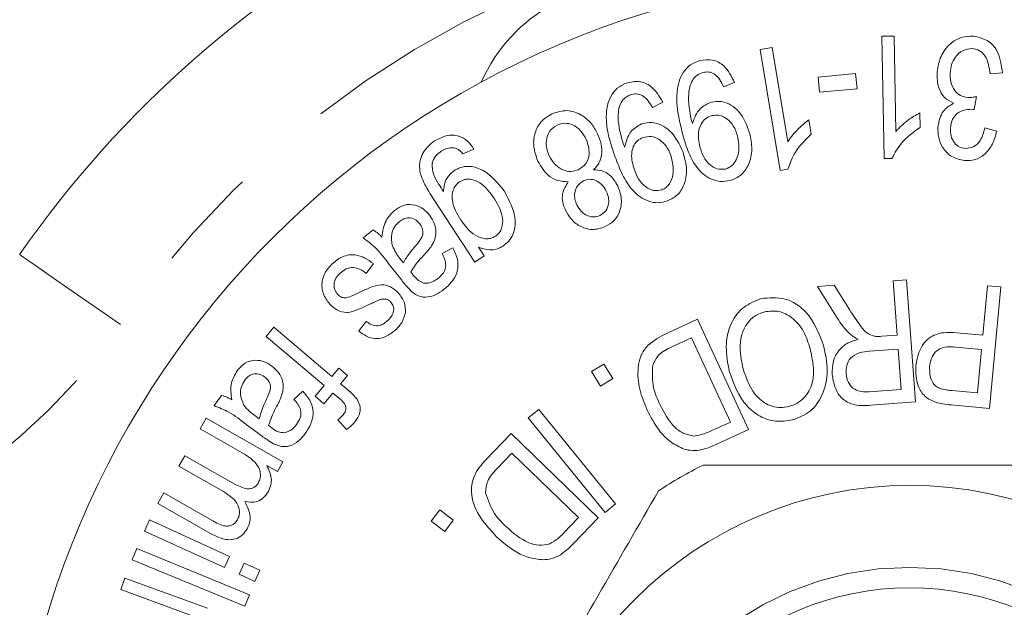
# Model space of a CAD drawing. Units: millimetres. Extents: x 163 to 243, y 93 to 256.
# Drawn here: x 193 to 205, y 114 to 121 of the extents above; entities that cross this region are included whole.
import ezdxf

# ---------------------------------------------------------------- set-up
doc = ezdxf.new("R2010")
doc.units = ezdxf.units.MM
doc.linetypes.add('PHANTOM', pattern=[12.7, 6.35, -1.27, 1.27, -1.27, 1.27, -1.27])

msp = doc.modelspace()

# ---------------------------------------------------------------- linework, layer by layer
at = {"color": 7, "linetype": 'Continuous', "lineweight": 15}
for p, q in [((203.07, 120.925), (203.219, 120.927)), ((203.096, 119.432), (203.07, 120.925)), ((203.219, 120.927), (203.239, 119.764)), ((201.581, 120.766), (201.728, 120.79)), ((201.728, 120.79), (201.919, 119.638)), ((201.826, 119.287), (201.581, 120.766)), ((202.292, 120.427), (202.749, 120.469)), ((202.309, 120.243), (202.292, 120.427)), ((202.749, 120.469), (202.766, 120.285)), ((204.542, 120.479), (204.391, 120.465)), ((201.269, 120.36), (201.135, 120.308)), ((202.766, 120.285), (202.309, 120.243)), ((204.225, 120.189), (204.196, 120.03)), ((200.394, 120.121), (200.266, 120.057)), ((203.533, 119.989), (203.536, 119.813)), ((202.177, 119.904), (202.206, 119.73)), ((204.327, 119.808), (204.473, 119.765)), ((198.085, 119.548), (197.949, 119.491)), ((203.192, 119.434), (203.096, 119.432)), ((201.921, 119.303), (201.826, 119.287)), ((198.096, 118.167), (197.588, 118.943)), ((196.732, 118.463), (196.854, 118.56)), ((197.696, 118.273), (197.826, 118.344)), ((198.141, 118.351), (198.212, 118.243)), ((196.858, 118.15), (196.77, 118.029)), ((197.203, 117.946), (197.051, 118.138)), ((197.182, 118.213), (197.224, 118.16)), ((198.212, 118.243), (198.096, 118.167)), ((203.208, 117.938), (203.372, 117.95)), ((203.257, 117.276), (203.208, 117.938)), ((203.372, 117.95), (203.481, 116.46)), ((202.282, 117.87), (202.488, 117.885)), ((202.527, 117.48), (202.282, 117.87)), ((202.488, 117.885), (202.675, 117.587)), ((204.303, 117.277), (204.359, 117.88)), ((204.359, 117.88), (204.523, 117.865)), ((204.523, 117.865), (204.385, 116.38)), ((196.678, 117.327), (196.767, 117.444)), ((200.412, 117.284), (200.818, 117.472)), ((200.818, 117.472), (201.44, 116.125)), ((195.545, 117.259), (195.64, 117.372)), ((195.64, 117.372), (196.35, 116.772)), ((203.987, 117.306), (204.303, 117.277)), ((196.255, 116.659), (195.545, 117.259)), ((200.743, 117.244), (200.502, 117.133)), ((201.218, 116.215), (200.743, 117.244)), ((203.067, 117.262), (203.257, 117.276)), ((203.269, 117.105), (202.918, 117.08)), ((203.305, 116.613), (203.269, 117.105)), ((204.287, 117.101), (203.968, 117.131)), ((204.238, 116.571), (204.287, 117.101)), ((196.35, 116.772), (196.434, 116.872)), ((196.434, 116.872), (196.542, 116.781)), ((199.523, 116.83), (199.672, 116.922)), ((199.632, 116.653), (199.523, 116.83)), ((199.672, 116.922), (199.781, 116.745)), ((196.542, 116.781), (196.457, 116.681)), ((199.781, 116.745), (199.632, 116.653)), ((195.887, 116.489), (195.993, 116.592)), ((196.144, 116.529), (196.255, 116.659)), ((196.362, 116.569), (196.252, 116.438)), ((196.438, 116.505), (196.362, 116.569)), ((196.457, 116.681), (196.544, 116.607)), ((202.914, 116.584), (203.305, 116.613)), ((203.922, 116.6), (204.238, 116.571)), ((194.91, 116.415), (195.002, 116.54)), ((196.252, 116.438), (196.144, 116.529)), ((203.481, 116.46), (202.933, 116.42)), ((198.748, 116.265), (198.877, 116.369)), ((198.877, 116.369), (199.816, 115.217)), ((204.385, 116.38), (203.919, 116.423)), ((194.74, 116.13), (194.813, 116.26)), ((194.813, 116.26), (195.751, 115.728)), ((195.409, 116.295), (195.462, 116.255)), ((196.529, 116.123), (196.422, 116.242)), ((199.688, 115.112), (198.748, 116.265)), ((200.982, 116.106), (201.218, 116.215)), ((195.226, 115.854), (194.74, 116.13)), ((195.497, 116.043), (195.302, 116.186)), ((201.44, 116.125), (201.052, 115.946)), ((198.227, 115.751), (198.539, 116.074)), ((198.539, 116.074), (199.605, 115.045)), ((194.481, 115.674), (194.554, 115.804)), ((194.554, 115.804), (195.164, 115.458)), ((195.751, 115.728), (195.685, 115.611)), ((198.55, 115.834), (198.365, 115.643)), ((199.364, 115.048), (198.55, 115.834)), ((195.025, 115.365), (194.481, 115.674)), ((195.685, 115.611), (195.554, 115.686)), ((194.223, 115.22), (194.296, 115.349)), ((194.296, 115.349), (194.886, 115.014)), ((194.866, 114.854), (194.223, 115.22)), ((197.563, 115.005), (197.667, 115.143)), ((197.667, 115.143), (197.833, 115.018)), ((199.816, 115.217), (199.688, 115.112)), ((194.059, 114.884), (194.12, 115.019)), ((194.12, 115.019), (195.097, 114.574)), ((197.728, 114.88), (197.563, 115.005)), ((197.833, 115.018), (197.728, 114.88)), ((199.182, 114.86), (199.364, 115.048)), ((199.605, 115.045), (199.306, 114.736)), ((195.036, 114.439), (194.059, 114.884)), ((193.909, 114.533), (193.966, 114.671)), ((193.966, 114.671), (195.342, 114.104)), ((195.285, 113.965), (193.909, 114.533)), ((195.097, 114.574), (195.036, 114.439)), ((195.217, 114.356), (195.279, 114.491)), ((195.279, 114.491), (195.469, 114.404)), ((195.469, 114.404), (195.408, 114.269)), ((193.77, 114.17), (193.822, 114.31)), ((193.822, 114.31), (194.829, 113.94)), ((195.408, 114.269), (195.217, 114.356)), ((194.777, 113.799), (193.77, 114.17)), ((195.342, 114.104), (195.285, 113.965))]:
    msp.add_line(p, q, dxfattribs=at)
at = {"color": 8, "linetype": 'PHANTOM', "lineweight": 0, "flags": 128}
msp.add_lwpolyline([(193.767, 117.404), (193.527, 117.572), (193.296, 117.732), (193.083, 117.88), (192.896, 118.01), (192.743, 118.117), (192.629, 118.196), (192.559, 118.245), (192.536, 118.261)], dxfattribs=at)
at = {"color": 7, "linetype": 'Continuous', "lineweight": 15}
for radius in [11, 4.75, 3.5]:
    msp.add_circle((203.409, 110.69), radius, dxfattribs=at)
at = {"color": 8, "linetype": 'PHANTOM', "lineweight": 0}
msp.add_circle((203.409, 110.69), 3.75, dxfattribs=at)
at = {"color": 7, "linetype": 'Continuous', "lineweight": 15}
for centre, radius, start, end in [((203.409, 110.69), 13.25, 34.8499, 145.1501), ((200.005, 119.559), 2, 80.6161, 156.2554), ((203.409, 110.69), 5.6, 116.7655, 123.2345)]:
    msp.add_arc(centre, radius, start, end, dxfattribs=at)
at = {"color": 8, "linetype": 'PHANTOM', "lineweight": 0}
for centre, radius, start, end in [((203.409, 110.69), 11.75, 34.8499, 145.1501), ((187.612, 121.69), 7.5, 270, 325.1501)]:
    msp.add_arc(centre, radius, start, end, dxfattribs=at)
at = {"color": 7, "linetype": 'Continuous', "lineweight": 15}
for points, knots in [([(203.745, 120.491), (203.756, 120.556), (203.777, 120.684), (203.889, 120.831), (204.034, 120.923), (204.137, 120.925), (204.188, 120.926)], [0, 0, 0, 0, 0.280263, 0.560091, 0.779978, 1, 1, 1, 1]), ([(204.188, 120.926), (204.247, 120.914), (204.364, 120.89), (204.512, 120.723), (204.53, 120.571), (204.542, 120.479)], [0, 0, 0, 0, 0.28012, 0.560666, 1, 1, 1, 1]), ([(204.176, 120.775), (204.134, 120.771), (204.05, 120.763), (203.965, 120.676), (203.916, 120.581), (203.908, 120.516), (203.903, 120.484)], [0, 0, 0, 0, 0.278135, 0.558027, 0.778878, 1, 1, 1, 1]), ([(204.391, 120.465), (204.381, 120.544), (204.367, 120.653), (204.267, 120.757), (204.206, 120.769), (204.176, 120.775)], [0, 0, 0, 0, 0.559299, 0.779865, 1, 1, 1, 1]), ([(200.63, 119.75), (200.59, 119.915), (200.53, 120.163), (200.61, 120.459), (200.728, 120.586), (200.807, 120.615), (200.847, 120.629)], [0, 0, 0, 0, 0.500725, 0.749706, 0.874846, 1, 1, 1, 1]), ([(200.847, 120.629), (200.899, 120.637), (201.003, 120.651), (201.175, 120.556), (201.234, 120.434), (201.269, 120.36)], [0, 0, 0, 0, 0.280143, 0.560091, 1, 1, 1, 1]), ([(200.882, 120.484), (200.855, 120.474), (200.803, 120.454), (200.732, 120.363), (200.69, 120.168), (200.723, 120.004), (200.745, 119.894)], [0, 0, 0, 0, 0.124996, 0.25, 0.499191, 1, 1, 1, 1]), ([(201.135, 120.308), (201.122, 120.337), (201.095, 120.395), (201.036, 120.463), (200.957, 120.496), (200.907, 120.488), (200.882, 120.484)], [0, 0, 0, 0, 0.280911, 0.560445, 0.780085, 1, 1, 1, 1]), ([(203.944, 120.108), (203.905, 120.128), (203.827, 120.168), (203.746, 120.31), (203.745, 120.423), (203.745, 120.491)], [0, 0, 0, 0, 0.279755, 0.559918, 1, 1, 1, 1]), ([(203.903, 120.484), (203.903, 120.444), (203.903, 120.366), (203.951, 120.265), (204.027, 120.194), (204.088, 120.182), (204.119, 120.177)], [0, 0, 0, 0, 0.2807065, 0.5605402, 0.7802905, 1, 1, 1, 1]), ([(199.811, 119.451), (199.756, 119.613), (199.673, 119.856), (199.725, 120.16), (199.831, 120.299), (199.909, 120.335), (199.947, 120.353)], [0, 0, 0, 0, 0.500745, 0.749742, 0.874848, 1, 1, 1, 1]), ([(199.947, 120.353), (199.999, 120.366), (200.102, 120.39), (200.283, 120.309), (200.352, 120.192), (200.394, 120.121)], [0, 0, 0, 0, 0.280104, 0.560039, 1, 1, 1, 1]), ([(199.995, 120.21), (199.97, 120.198), (199.919, 120.173), (199.856, 120.076), (199.833, 119.876), (199.881, 119.713), (199.913, 119.605)], [0, 0, 0, 0, 0.124922, 0.249978, 0.499202, 1, 1, 1, 1]), ([(200.266, 120.057), (200.249, 120.085), (200.217, 120.14), (200.151, 120.203), (200.069, 120.229), (200.02, 120.217), (199.995, 120.21)], [0, 0, 0, 0, 0.280996, 0.560635, 0.780194, 1, 1, 1, 1]), ([(204.119, 120.177), (204.139, 120.177), (204.175, 120.178), (204.21, 120.186), (204.225, 120.189)], [0, 0, 0, 0, 0.559712, 1, 1, 1, 1]), ([(200.755, 119.859), (200.779, 119.926), (200.821, 120.046), (200.935, 120.098), (200.985, 120.121)], [0, 0, 0, 0, 0.5602789, 1, 1, 1, 1]), ([(200.985, 120.121), (201.027, 120.127), (201.11, 120.139), (201.229, 120.088), (201.371, 119.972), (201.42, 119.837), (201.454, 119.743)], [0, 0, 0, 0, 0.186739, 0.373667, 0.561082, 1, 1, 1, 1]), ([(203.754, 119.82), (203.768, 119.889), (203.793, 120.012), (203.898, 120.079), (203.944, 120.108)], [0, 0, 0, 0, 0.559431, 1, 1, 1, 1]), ([(198.868, 119.398), (198.846, 119.458), (198.802, 119.577), (198.825, 119.757), (198.909, 119.902), (198.996, 119.953), (199.039, 119.978)], [0, 0, 0, 0, 0.280308, 0.560013, 0.779851, 1, 1, 1, 1]), ([(199.039, 119.978), (199.1, 119.998), (199.223, 120.039), (199.398, 119.974), (199.524, 119.867), (199.572, 119.779), (199.596, 119.735)], [0, 0, 0, 0, 0.279157, 0.558431, 0.779025, 1, 1, 1, 1]), ([(200.991, 119.956), (200.964, 119.946), (200.91, 119.926), (200.857, 119.855), (200.816, 119.737), (200.834, 119.641), (200.847, 119.574)], [0, 0, 0, 0, 0.186651, 0.373309, 0.560518, 1, 1, 1, 1]), ([(201.305, 119.71), (201.292, 119.75), (201.266, 119.829), (201.187, 119.916), (201.089, 119.969), (201.023, 119.96), (200.991, 119.956)], [0, 0, 0, 0, 0.28096, 0.560893, 0.780717, 1, 1, 1, 1]), ([(203.239, 119.764), (203.288, 119.814), (203.376, 119.902), (203.485, 119.963), (203.533, 119.989)], [0, 0, 0, 0, 0.559712, 1, 1, 1, 1]), ([(204.172, 120.034), (204.135, 120.032), (204.061, 120.029), (203.969, 119.974), (203.918, 119.891), (203.911, 119.833), (203.907, 119.804)], [0, 0, 0, 0, 0.2798983, 0.5595542, 0.7792941, 1, 1, 1, 1]), ([(204.196, 120.03), (204.192, 120.031), (204.184, 120.033), (204.176, 120.034), (204.172, 120.034)], [0, 0, 0, 0, 0.559985, 1, 1, 1, 1]), ([(199.101, 119.841), (199.067, 119.818), (198.999, 119.773), (198.965, 119.658), (198.97, 119.554), (198.994, 119.495), (199.006, 119.465)], [0, 0, 0, 0, 0.278603, 0.558087, 0.778841, 1, 1, 1, 1]), ([(199.457, 119.671), (199.436, 119.706), (199.394, 119.777), (199.301, 119.848), (199.194, 119.871), (199.132, 119.851), (199.101, 119.841)], [0, 0, 0, 0, 0.2804598, 0.5601868, 0.7802383, 1, 1, 1, 1]), ([(199.926, 119.571), (199.944, 119.641), (199.975, 119.765), (200.084, 119.827), (200.132, 119.855)], [0, 0, 0, 0, 0.560242, 1, 1, 1, 1]), ([(200.132, 119.855), (200.174, 119.865), (200.256, 119.885), (200.38, 119.843), (200.533, 119.74), (200.594, 119.609), (200.637, 119.518)], [0, 0, 0, 0, 0.186727, 0.373627, 0.561065, 1, 1, 1, 1]), ([(200.745, 119.894), (200.747, 119.887), (200.75, 119.876), (200.754, 119.864), (200.755, 119.859)], [0, 0, 0, 0, 0.559999, 1, 1, 1, 1]), ([(201.919, 119.638), (201.961, 119.694), (202.035, 119.795), (202.134, 119.871), (202.177, 119.904)], [0, 0, 0, 0, 0.559701, 1, 1, 1, 1]), ([(203.536, 119.813), (203.455, 119.756), (203.312, 119.655), (203.228, 119.501), (203.192, 119.434)], [0, 0, 0, 0, 0.560132, 1, 1, 1, 1]), ([(204.08, 119.407), (204.026, 119.418), (203.918, 119.442), (203.808, 119.558), (203.756, 119.69), (203.755, 119.776), (203.754, 119.82)], [0, 0, 0, 0, 0.27929, 0.558645, 0.779249, 1, 1, 1, 1]), ([(197.604, 119.647), (197.65, 119.672), (197.742, 119.723), (197.896, 119.721), (198.014, 119.65), (198.062, 119.582), (198.085, 119.548)], [0, 0, 0, 0, 0.280399, 0.559339, 0.779152, 1, 1, 1, 1]), ([(199.596, 119.735), (199.613, 119.694), (199.647, 119.611), (199.652, 119.485), (199.618, 119.373), (199.571, 119.321), (199.547, 119.295)], [0, 0, 0, 0, 0.280447, 0.560161, 0.780041, 1, 1, 1, 1]), ([(200.491, 119.471), (200.474, 119.51), (200.441, 119.587), (200.354, 119.668), (200.251, 119.712), (200.186, 119.697), (200.153, 119.69)], [0, 0, 0, 0, 0.2808476, 0.560774, 0.7806762, 1, 1, 1, 1]), ([(201.213, 119.163), (201.175, 119.157), (201.098, 119.145), (200.947, 119.187), (200.795, 119.318), (200.693, 119.528), (200.651, 119.676), (200.63, 119.75)], [0, 0, 0, 0, 0.125012, 0.250083, 0.49863, 0.74893, 1, 1, 1, 1]), ([(201.157, 119.304), (201.185, 119.315), (201.241, 119.339), (201.291, 119.416), (201.335, 119.539), (201.317, 119.639), (201.305, 119.71)], [0, 0, 0, 0, 0.186348, 0.373327, 0.560763, 1, 1, 1, 1]), ([(201.454, 119.743), (201.467, 119.678), (201.493, 119.549), (201.455, 119.367), (201.358, 119.221), (201.262, 119.182), (201.213, 119.163)], [0, 0, 0, 0, 0.280886, 0.560695, 0.780524, 1, 1, 1, 1]), ([(202.206, 119.73), (202.135, 119.661), (202.007, 119.54), (201.947, 119.375), (201.921, 119.303)], [0, 0, 0, 0, 0.560103, 1, 1, 1, 1]), ([(203.907, 119.804), (203.907, 119.772), (203.907, 119.707), (203.948, 119.625), (204.013, 119.57), (204.063, 119.561), (204.088, 119.557)], [0, 0, 0, 0, 0.280629, 0.560456, 0.780094, 1, 1, 1, 1]), ([(204.473, 119.765), (204.458, 119.712), (204.429, 119.606), (204.335, 119.483), (204.21, 119.409), (204.123, 119.407), (204.08, 119.407)], [0, 0, 0, 0, 0.280752, 0.560417, 0.780119, 1, 1, 1, 1]), ([(204.088, 119.557), (204.124, 119.56), (204.197, 119.566), (204.29, 119.665), (204.313, 119.754), (204.327, 119.808)], [0, 0, 0, 0, 0.278781, 0.558613, 1, 1, 1, 1]), ([(197.588, 118.943), (197.552, 119), (197.481, 119.113), (197.415, 119.274), (197.424, 119.41), (197.471, 119.539), (197.551, 119.604), (197.604, 119.647)], [0, 0, 0, 0, 0.251134, 0.500686, 0.625963, 0.751231, 1, 1, 1, 1]), ([(199.363, 119.296), (199.397, 119.319), (199.464, 119.365), (199.509, 119.511), (199.476, 119.611), (199.457, 119.671)], [0, 0, 0, 0, 0.279576, 0.560463, 1, 1, 1, 1]), ([(199.913, 119.605), (199.915, 119.599), (199.92, 119.588), (199.924, 119.576), (199.926, 119.571)], [0, 0, 0, 0, 0.559981, 1, 1, 1, 1]), ([(200.153, 119.69), (200.127, 119.678), (200.075, 119.652), (200.028, 119.576), (199.999, 119.454), (200.026, 119.359), (200.045, 119.293)], [0, 0, 0, 0, 0.1866019, 0.3733005, 0.5605282, 1, 1, 1, 1]), ([(200.847, 119.574), (200.86, 119.533), (200.885, 119.451), (200.959, 119.357), (201.056, 119.295), (201.123, 119.301), (201.157, 119.304)], [0, 0, 0, 0, 0.281193, 0.561322, 0.781318, 1, 1, 1, 1]), ([(197.687, 119.522), (197.662, 119.503), (197.611, 119.466), (197.56, 119.36), (197.581, 119.28), (197.594, 119.232)], [0, 0, 0, 0, 0.28153, 0.561453, 1, 1, 1, 1]), ([(197.842, 119.563), (197.811, 119.563), (197.755, 119.563), (197.708, 119.534), (197.687, 119.522)], [0, 0, 0, 0, 0.5585, 1, 1, 1, 1]), ([(197.949, 119.491), (197.933, 119.51), (197.903, 119.543), (197.86, 119.557), (197.842, 119.563)], [0, 0, 0, 0, 0.560891, 1, 1, 1, 1]), ([(199.006, 119.465), (199.026, 119.429), (199.067, 119.357), (199.164, 119.29), (199.27, 119.265), (199.332, 119.286), (199.363, 119.296)], [0, 0, 0, 0, 0.2806033, 0.5603702, 0.7802125, 1, 1, 1, 1]), ([(200.38, 119.05), (200.399, 119.059), (200.435, 119.076), (200.488, 119.138), (200.54, 119.273), (200.51, 119.392), (200.491, 119.471)], [0, 0, 0, 0, 0.125534, 0.251096, 0.501698, 1, 1, 1, 1]), ([(200.637, 119.518), (200.656, 119.454), (200.694, 119.327), (200.672, 119.141), (200.59, 118.985), (200.496, 118.937), (200.449, 118.914)], [0, 0, 0, 0, 0.280906, 0.560746, 0.780582, 1, 1, 1, 1]), ([(197.84, 119.282), (197.867, 119.297), (197.921, 119.327), (198.045, 119.347), (198.259, 119.279), (198.377, 119.134), (198.456, 119.037)], [0, 0, 0, 0, 0.125753, 0.251423, 0.501114, 1, 1, 1, 1]), ([(199.238, 119.15), (199.194, 119.152), (199.105, 119.155), (198.962, 119.238), (198.904, 119.338), (198.868, 119.398)], [0, 0, 0, 0, 0.280215, 0.560408, 1, 1, 1, 1]), ([(200.449, 118.914), (200.411, 118.904), (200.335, 118.884), (200.18, 118.915), (200.016, 119.032), (199.895, 119.233), (199.839, 119.378), (199.811, 119.451)], [0, 0, 0, 0, 0.124973, 0.250063, 0.498651, 0.748951, 1, 1, 1, 1]), ([(197.594, 119.232), (197.614, 119.193), (197.651, 119.124), (197.694, 119.059), (197.713, 119.03)], [0, 0, 0, 0, 0.559786, 1, 1, 1, 1]), ([(197.713, 119.03), (197.719, 119.087), (197.731, 119.187), (197.807, 119.253), (197.84, 119.282)], [0, 0, 0, 0, 0.560054, 1, 1, 1, 1]), ([(199.547, 119.295), (199.582, 119.293), (199.653, 119.289), (199.767, 119.225), (199.814, 119.146), (199.842, 119.098)], [0, 0, 0, 0, 0.2806351, 0.5607933, 1, 1, 1, 1]), ([(200.045, 119.293), (200.061, 119.253), (200.094, 119.174), (200.177, 119.085), (200.279, 119.032), (200.347, 119.044), (200.38, 119.05)], [0, 0, 0, 0, 0.2812206, 0.5613736, 0.7813479, 1, 1, 1, 1]), ([(197.911, 119.148), (197.894, 119.135), (197.859, 119.108), (197.819, 119.028), (197.812, 118.871), (197.88, 118.757), (197.926, 118.681)], [0, 0, 0, 0, 0.125356, 0.250715, 0.500121, 1, 1, 1, 1]), ([(198.335, 118.941), (198.284, 119.015), (198.207, 119.124), (198.059, 119.184), (197.969, 119.179), (197.93, 119.159), (197.911, 119.148)], [0, 0, 0, 0, 0.500009, 0.749347, 0.874655, 1, 1, 1, 1]), ([(199.203, 118.803), (199.191, 118.835), (199.165, 118.899), (199.16, 119.027), (199.209, 119.103), (199.238, 119.15)], [0, 0, 0, 0, 0.281325, 0.562183, 1, 1, 1, 1]), ([(199.423, 119.159), (199.396, 119.142), (199.342, 119.107), (199.314, 119.019), (199.315, 118.937), (199.334, 118.891), (199.343, 118.868)], [0, 0, 0, 0, 0.278682, 0.558125, 0.778918, 1, 1, 1, 1]), ([(199.706, 119.027), (199.69, 119.056), (199.658, 119.113), (199.581, 119.167), (199.496, 119.186), (199.447, 119.168), (199.423, 119.159)], [0, 0, 0, 0, 0.280446, 0.560088, 0.779915, 1, 1, 1, 1]), ([(199.842, 119.098), (199.861, 119.047), (199.898, 118.944), (199.876, 118.789), (199.802, 118.665), (199.727, 118.622), (199.689, 118.601)], [0, 0, 0, 0, 0.280217, 0.559841, 0.779689, 1, 1, 1, 1]), ([(198.456, 119.037), (198.516, 118.924), (198.607, 118.756), (198.582, 118.529), (198.515, 118.421), (198.465, 118.383), (198.44, 118.364)], [0, 0, 0, 0, 0.499323, 0.748891, 0.874406, 1, 1, 1, 1]), ([(199.624, 118.737), (199.65, 118.754), (199.704, 118.789), (199.733, 118.876), (199.733, 118.958), (199.715, 119.004), (199.706, 119.027)], [0, 0, 0, 0, 0.278637, 0.558295, 0.779145, 1, 1, 1, 1]), ([(197.115, 118.798), (197.154, 118.824), (197.23, 118.876), (197.363, 118.873), (197.471, 118.822), (197.519, 118.768), (197.543, 118.742)], [0, 0, 0, 0, 0.280167, 0.55873, 0.77912, 1, 1, 1, 1]), ([(198.349, 118.483), (198.365, 118.497), (198.399, 118.524), (198.436, 118.602), (198.444, 118.755), (198.379, 118.867), (198.335, 118.941)], [0, 0, 0, 0, 0.125348, 0.250666, 0.500502, 1, 1, 1, 1]), ([(199.343, 118.868), (199.359, 118.839), (199.391, 118.783), (199.468, 118.732), (199.551, 118.712), (199.599, 118.728), (199.624, 118.737)], [0, 0, 0, 0, 0.2803798, 0.5603744, 0.7803212, 1, 1, 1, 1]), ([(196.96, 118.474), (196.97, 118.544), (196.987, 118.67), (197.076, 118.759), (197.115, 118.798)], [0, 0, 0, 0, 0.56032, 1, 1, 1, 1]), ([(197.543, 118.742), (197.564, 118.71), (197.606, 118.647), (197.626, 118.542), (197.611, 118.444), (197.583, 118.392), (197.568, 118.366)], [0, 0, 0, 0, 0.2799826, 0.5597582, 0.779718, 1, 1, 1, 1]), ([(199.689, 118.601), (199.636, 118.583), (199.531, 118.547), (199.378, 118.599), (199.267, 118.689), (199.225, 118.765), (199.203, 118.803)], [0, 0, 0, 0, 0.279388, 0.558618, 0.779191, 1, 1, 1, 1]), ([(197.177, 118.663), (197.155, 118.643), (197.11, 118.601), (197.067, 118.497), (197.08, 118.419), (197.087, 118.372)], [0, 0, 0, 0, 0.280894, 0.561668, 1, 1, 1, 1]), ([(197.422, 118.639), (197.403, 118.658), (197.367, 118.696), (197.293, 118.714), (197.227, 118.699), (197.193, 118.675), (197.177, 118.663)], [0, 0, 0, 0, 0.279794, 0.559096, 0.779265, 1, 1, 1, 1]), ([(197.372, 118.366), (197.391, 118.388), (197.428, 118.431), (197.468, 118.505), (197.459, 118.582), (197.434, 118.62), (197.422, 118.639)], [0, 0, 0, 0, 0.281398, 0.560313, 0.779864, 1, 1, 1, 1]), ([(197.926, 118.681), (197.978, 118.61), (198.056, 118.503), (198.203, 118.45), (198.291, 118.453), (198.329, 118.473), (198.349, 118.483)], [0, 0, 0, 0, 0.499496, 0.749298, 0.874686, 1, 1, 1, 1]), ([(196.854, 118.56), (196.876, 118.546), (196.914, 118.521), (196.946, 118.488), (196.96, 118.474)], [0, 0, 0, 0, 0.559784, 1, 1, 1, 1]), ([(197.051, 118.138), (197, 118.207), (196.909, 118.331), (196.786, 118.423), (196.732, 118.463)], [0, 0, 0, 0, 0.561613, 1, 1, 1, 1]), ([(197.087, 118.372), (197.101, 118.34), (197.127, 118.283), (197.165, 118.235), (197.182, 118.213)], [0, 0, 0, 0, 0.559504, 1, 1, 1, 1]), ([(196.349, 118.142), (196.39, 118.176), (196.471, 118.245), (196.67, 118.276), (196.787, 118.198), (196.858, 118.15)], [0, 0, 0, 0, 0.2815519, 0.560795, 1, 1, 1, 1]), ([(197.224, 118.16), (197.248, 118.201), (197.291, 118.274), (197.347, 118.338), (197.372, 118.366)], [0, 0, 0, 0, 0.559572, 1, 1, 1, 1]), ([(197.482, 118.262), (197.447, 118.225), (197.385, 118.158), (197.335, 118.082), (197.313, 118.048)], [0, 0, 0, 0, 0.560211, 1, 1, 1, 1]), ([(197.568, 118.366), (197.553, 118.346), (197.526, 118.31), (197.496, 118.277), (197.482, 118.262)], [0, 0, 0, 0, 0.55989, 1, 1, 1, 1]), ([(197.645, 117.969), (197.67, 117.99), (197.719, 118.032), (197.756, 118.149), (197.719, 118.226), (197.696, 118.273)], [0, 0, 0, 0, 0.281632, 0.559596, 1, 1, 1, 1]), ([(197.826, 118.344), (197.85, 118.295), (197.898, 118.199), (197.889, 118.042), (197.817, 117.921), (197.754, 117.865), (197.722, 117.837)], [0, 0, 0, 0, 0.280707, 0.55867, 0.779143, 1, 1, 1, 1]), ([(198.44, 118.364), (198.414, 118.35), (198.363, 118.322), (198.256, 118.311), (198.184, 118.336), (198.141, 118.351)], [0, 0, 0, 0, 0.280178, 0.560295, 1, 1, 1, 1]), ([(196.325, 117.653), (196.294, 117.694), (196.233, 117.777), (196.221, 117.926), (196.267, 118.052), (196.322, 118.112), (196.349, 118.142)], [0, 0, 0, 0, 0.279733, 0.558867, 0.779274, 1, 1, 1, 1]), ([(196.452, 118.034), (196.433, 118.014), (196.394, 117.974), (196.371, 117.897), (196.382, 117.825), (196.409, 117.79), (196.422, 117.772)], [0, 0, 0, 0, 0.280749, 0.559654, 0.779856, 1, 1, 1, 1]), ([(196.77, 118.029), (196.744, 118.049), (196.691, 118.089), (196.597, 118.109), (196.512, 118.085), (196.472, 118.051), (196.452, 118.034)], [0, 0, 0, 0, 0.280565, 0.559718, 0.779516, 1, 1, 1, 1]), ([(197.313, 118.048), (197.319, 118.041), (197.328, 118.028), (197.338, 118.016), (197.343, 118.01)], [0, 0, 0, 0, 0.559995, 1, 1, 1, 1]), ([(197.343, 118.01), (197.363, 117.986), (197.398, 117.942), (197.451, 117.921), (197.474, 117.912)], [0, 0, 0, 0, 0.561775, 1, 1, 1, 1]), ([(196.674, 117.792), (196.719, 117.813), (196.808, 117.856), (196.942, 117.904), (197.072, 117.872), (197.131, 117.82), (197.161, 117.794)], [0, 0, 0, 0, 0.28127, 0.560878, 0.780058, 1, 1, 1, 1]), ([(197.313, 117.818), (197.291, 117.841), (197.253, 117.882), (197.218, 117.926), (197.203, 117.946)], [0, 0, 0, 0, 0.559873, 1, 1, 1, 1]), ([(197.474, 117.912), (197.491, 117.911), (197.526, 117.909), (197.586, 117.928), (197.622, 117.953), (197.645, 117.969)], [0, 0, 0, 0, 0.2798077, 0.5600042, 1, 1, 1, 1]), ([(196.422, 117.772), (196.438, 117.758), (196.467, 117.733), (196.504, 117.732), (196.521, 117.732)], [0, 0, 0, 0, 0.559537, 1, 1, 1, 1]), ([(196.521, 117.732), (196.55, 117.74), (196.603, 117.756), (196.652, 117.781), (196.674, 117.792)], [0, 0, 0, 0, 0.559272, 1, 1, 1, 1]), ([(197.161, 117.794), (197.191, 117.754), (197.246, 117.683), (197.248, 117.594), (197.249, 117.555)], [0, 0, 0, 0, 0.559638, 1, 1, 1, 1]), ([(197.722, 117.837), (197.688, 117.812), (197.619, 117.762), (197.501, 117.731), (197.391, 117.755), (197.339, 117.797), (197.313, 117.818)], [0, 0, 0, 0, 0.280787, 0.560368, 0.779521, 1, 1, 1, 1]), ([(196.812, 117.653), (196.767, 117.632), (196.677, 117.59), (196.543, 117.54), (196.411, 117.572), (196.354, 117.626), (196.325, 117.653)], [0, 0, 0, 0, 0.281256, 0.560868, 0.779886, 1, 1, 1, 1]), ([(196.939, 117.71), (196.915, 117.699), (196.872, 117.681), (196.83, 117.661), (196.812, 117.653)], [0, 0, 0, 0, 0.559952, 1, 1, 1, 1]), ([(197.014, 117.714), (197, 117.716), (196.975, 117.719), (196.95, 117.713), (196.939, 117.71)], [0, 0, 0, 0, 0.559264, 1, 1, 1, 1]), ([(197.07, 117.68), (197.061, 117.689), (197.045, 117.704), (197.023, 117.711), (197.014, 117.714)], [0, 0, 0, 0, 0.559696, 1, 1, 1, 1]), ([(197.027, 117.449), (197.045, 117.467), (197.079, 117.502), (197.109, 117.566), (197.105, 117.632), (197.082, 117.664), (197.07, 117.68)], [0, 0, 0, 0, 0.281088, 0.560454, 0.780402, 1, 1, 1, 1]), ([(201.205, 116.834), (201.186, 116.934), (201.149, 117.133), (201.206, 117.417), (201.369, 117.633), (201.518, 117.692), (201.593, 117.722)], [0, 0, 0, 0, 0.280868, 0.560632, 0.780331, 1, 1, 1, 1]), ([(201.593, 117.722), (201.693, 117.732), (201.894, 117.751), (202.208, 117.538), (202.301, 117.297), (202.358, 117.15)], [0, 0, 0, 0, 0.279458, 0.559695, 1, 1, 1, 1]), ([(197.249, 117.555), (197.237, 117.511), (197.217, 117.433), (197.162, 117.374), (197.138, 117.348)], [0, 0, 0, 0, 0.558852, 1, 1, 1, 1]), ([(201.636, 117.56), (201.587, 117.542), (201.49, 117.506), (201.391, 117.382), (201.315, 117.169), (201.347, 116.996), (201.37, 116.875)], [0, 0, 0, 0, 0.186684, 0.373411, 0.560566, 1, 1, 1, 1]), ([(202.193, 117.11), (202.17, 117.182), (202.125, 117.325), (201.99, 117.488), (201.813, 117.583), (201.695, 117.568), (201.636, 117.56)], [0, 0, 0, 0, 0.281054, 0.560863, 0.780696, 1, 1, 1, 1]), ([(202.675, 117.587), (202.72, 117.516), (202.783, 117.418), (202.881, 117.298), (202.944, 117.275), (202.975, 117.263)], [0, 0, 0, 0, 0.5611781, 0.78126, 1, 1, 1, 1]), ([(196.767, 117.444), (196.789, 117.429), (196.833, 117.397), (196.911, 117.385), (196.978, 117.408), (197.011, 117.435), (197.027, 117.449)], [0, 0, 0, 0, 0.280318, 0.559273, 0.779253, 1, 1, 1, 1]), ([(202.677, 117.292), (202.646, 117.325), (202.591, 117.383), (202.547, 117.451), (202.527, 117.48)], [0, 0, 0, 0, 0.55984, 1, 1, 1, 1]), ([(197.138, 117.348), (197.101, 117.318), (197.026, 117.257), (196.89, 117.221), (196.769, 117.259), (196.709, 117.304), (196.678, 117.327)], [0, 0, 0, 0, 0.280491, 0.559587, 0.779128, 1, 1, 1, 1]), ([(202.781, 117.225), (202.761, 117.235), (202.723, 117.254), (202.691, 117.28), (202.677, 117.292)], [0, 0, 0, 0, 0.560073, 1, 1, 1, 1]), ([(203.483, 116.897), (203.495, 116.965), (203.52, 117.102), (203.646, 117.264), (203.824, 117.314), (203.932, 117.309), (203.987, 117.306)], [0, 0, 0, 0, 0.2803984, 0.558958, 0.7789048, 1, 1, 1, 1]), ([(200.201, 116.361), (200.167, 116.444), (200.1, 116.611), (200.079, 116.839), (200.116, 117.016), (200.211, 117.174), (200.332, 117.24), (200.412, 117.284)], [0, 0, 0, 0, 0.250627, 0.500609, 0.62584, 0.750777, 1, 1, 1, 1]), ([(202.463, 116.794), (202.463, 116.849), (202.464, 116.96), (202.54, 117.101), (202.656, 117.188), (202.74, 117.213), (202.781, 117.225)], [0, 0, 0, 0, 0.280076, 0.559312, 0.779381, 1, 1, 1, 1]), ([(202.975, 117.263), (202.992, 117.261), (203.023, 117.259), (203.053, 117.261), (203.067, 117.262)], [0, 0, 0, 0, 0.559718, 1, 1, 1, 1]), ([(200.502, 117.133), (200.444, 117.105), (200.341, 117.056), (200.292, 116.955), (200.27, 116.911)], [0, 0, 0, 0, 0.5617243, 1, 1, 1, 1]), ([(201.932, 116.403), (201.966, 116.414), (202.033, 116.437), (202.144, 116.527), (202.235, 116.687), (202.239, 116.904), (202.208, 117.041), (202.193, 117.11)], [0, 0, 0, 0, 0.125249, 0.250446, 0.499133, 0.749136, 1, 1, 1, 1]), ([(202.358, 117.15), (202.379, 117.048), (202.421, 116.845), (202.365, 116.555), (202.206, 116.328), (202.052, 116.269), (201.975, 116.24)], [0, 0, 0, 0, 0.281026, 0.560671, 0.780345, 1, 1, 1, 1]), ([(202.918, 117.08), (202.876, 117.076), (202.792, 117.068), (202.684, 117.007), (202.634, 116.906), (202.632, 116.839), (202.631, 116.806)], [0, 0, 0, 0, 0.281376, 0.559655, 0.779527, 1, 1, 1, 1]), ([(203.968, 117.131), (203.925, 117.134), (203.84, 117.139), (203.724, 117.086), (203.667, 116.987), (203.657, 116.921), (203.652, 116.887)], [0, 0, 0, 0, 0.2812252, 0.5589133, 0.7790135, 1, 1, 1, 1]), ([(195.191, 116.839), (195.221, 116.874), (195.28, 116.944), (195.409, 116.977), (195.526, 116.957), (195.586, 116.919), (195.616, 116.899)], [0, 0, 0, 0, 0.280199, 0.558712, 0.779129, 1, 1, 1, 1]), ([(195.127, 116.486), (195.118, 116.556), (195.101, 116.682), (195.164, 116.791), (195.191, 116.839)], [0, 0, 0, 0, 0.5603219, 1, 1, 1, 1]), ([(195.527, 116.768), (195.504, 116.782), (195.459, 116.808), (195.384, 116.806), (195.324, 116.773), (195.298, 116.742), (195.285, 116.726)], [0, 0, 0, 0, 0.279733, 0.559078, 0.779231, 1, 1, 1, 1]), ([(195.616, 116.899), (195.645, 116.875), (195.702, 116.825), (195.749, 116.729), (195.76, 116.631), (195.746, 116.574), (195.739, 116.545)], [0, 0, 0, 0, 0.279989, 0.55984, 0.779802, 1, 1, 1, 1]), ([(200.27, 116.911), (200.266, 116.817), (200.258, 116.649), (200.326, 116.496), (200.357, 116.429)], [0, 0, 0, 0, 0.557749, 1, 1, 1, 1]), ([(201.975, 116.24), (201.908, 116.229), (201.773, 116.209), (201.575, 116.277), (201.34, 116.462), (201.261, 116.681), (201.205, 116.834)], [0, 0, 0, 0, 0.186944, 0.37396, 0.561138, 1, 1, 1, 1]), ([(201.37, 116.875), (201.416, 116.743), (201.484, 116.543), (201.695, 116.409), (201.831, 116.384), (201.898, 116.397), (201.932, 116.403)], [0, 0, 0, 0, 0.498919, 0.7486, 0.874284, 1, 1, 1, 1]), ([(202.631, 116.806), (202.638, 116.768), (202.651, 116.692), (202.728, 116.61), (202.824, 116.582), (202.884, 116.583), (202.914, 116.584)], [0, 0, 0, 0, 0.280055, 0.558758, 0.778941, 1, 1, 1, 1]), ([(203.733, 116.455), (203.685, 116.475), (203.588, 116.515), (203.486, 116.681), (203.484, 116.815), (203.483, 116.897)], [0, 0, 0, 0, 0.2801707, 0.5600505, 1, 1, 1, 1]), ([(203.652, 116.887), (203.653, 116.829), (203.656, 116.749), (203.713, 116.661), (203.752, 116.638), (203.771, 116.627)], [0, 0, 0, 0, 0.557873, 0.779084, 1, 1, 1, 1]), ([(195.285, 116.726), (195.269, 116.7), (195.238, 116.648), (195.223, 116.537), (195.256, 116.465), (195.275, 116.422)], [0, 0, 0, 0, 0.280926, 0.561648, 1, 1, 1, 1]), ([(195.55, 116.492), (195.563, 116.518), (195.588, 116.569), (195.607, 116.651), (195.578, 116.723), (195.544, 116.753), (195.527, 116.768)], [0, 0, 0, 0, 0.281415, 0.560416, 0.779933, 1, 1, 1, 1]), ([(202.933, 116.42), (202.868, 116.416), (202.739, 116.407), (202.569, 116.495), (202.487, 116.644), (202.471, 116.744), (202.463, 116.794)], [0, 0, 0, 0, 0.281555, 0.558213, 0.778916, 1, 1, 1, 1]), ([(195.993, 116.592), (196.029, 116.552), (196.1, 116.471), (196.132, 116.318), (196.095, 116.183), (196.049, 116.112), (196.026, 116.077)], [0, 0, 0, 0, 0.28067, 0.558721, 0.779126, 1, 1, 1, 1]), ([(196.544, 116.607), (196.567, 116.588), (196.608, 116.553), (196.642, 116.511), (196.657, 116.492)], [0, 0, 0, 0, 0.56023, 1, 1, 1, 1]), ([(203.771, 116.627), (203.799, 116.619), (203.849, 116.606), (203.9, 116.602), (203.922, 116.6)], [0, 0, 0, 0, 0.559498, 1, 1, 1, 1]), ([(195.002, 116.54), (195.027, 116.532), (195.07, 116.519), (195.109, 116.496), (195.127, 116.486)], [0, 0, 0, 0, 0.559843, 1, 1, 1, 1]), ([(195.462, 116.255), (195.475, 116.301), (195.497, 116.383), (195.534, 116.459), (195.55, 116.492)], [0, 0, 0, 0, 0.559612, 1, 1, 1, 1]), ([(195.739, 116.545), (195.73, 116.521), (195.714, 116.479), (195.693, 116.439), (195.684, 116.422)], [0, 0, 0, 0, 0.559894, 1, 1, 1, 1]), ([(195.917, 116.184), (195.935, 116.21), (195.971, 116.263), (195.976, 116.385), (195.921, 116.45), (195.887, 116.489)], [0, 0, 0, 0, 0.28153, 0.559517, 1, 1, 1, 1]), ([(196.486, 116.302), (196.498, 116.318), (196.516, 116.343), (196.524, 116.383), (196.51, 116.444), (196.47, 116.477), (196.438, 116.505)], [0, 0, 0, 0, 0.250247, 0.375693, 0.500967, 1, 1, 1, 1]), ([(196.657, 116.492), (196.67, 116.467), (196.696, 116.418), (196.7, 116.313), (196.658, 116.253), (196.632, 116.217)], [0, 0, 0, 0, 0.280795, 0.561204, 1, 1, 1, 1]), ([(203.919, 116.423), (203.884, 116.426), (203.821, 116.432), (203.76, 116.448), (203.733, 116.455)], [0, 0, 0, 0, 0.560103, 1, 1, 1, 1]), ([(195.302, 116.186), (195.234, 116.24), (195.114, 116.334), (194.973, 116.39), (194.91, 116.415)], [0, 0, 0, 0, 0.561624, 1, 1, 1, 1]), ([(195.275, 116.422), (195.297, 116.395), (195.337, 116.347), (195.387, 116.311), (195.409, 116.295)], [0, 0, 0, 0, 0.559438, 1, 1, 1, 1]), ([(195.684, 116.422), (195.66, 116.377), (195.618, 116.296), (195.59, 116.209), (195.577, 116.171)], [0, 0, 0, 0, 0.560227, 1, 1, 1, 1]), ([(200.633, 115.892), (200.579, 115.92), (200.469, 115.974), (200.319, 116.137), (200.246, 116.276), (200.201, 116.361)], [0, 0, 0, 0, 0.279535, 0.559699, 1, 1, 1, 1]), ([(200.357, 116.429), (200.408, 116.329), (200.481, 116.189), (200.645, 116.067), (200.732, 116.052), (200.776, 116.044)], [0, 0, 0, 0, 0.559847, 0.780558, 1, 1, 1, 1]), ([(196.422, 116.242), (196.435, 116.252), (196.458, 116.271), (196.477, 116.292), (196.486, 116.302)], [0, 0, 0, 0, 0.559866, 1, 1, 1, 1]), ([(196.632, 116.217), (196.614, 116.198), (196.582, 116.163), (196.545, 116.135), (196.529, 116.123)], [0, 0, 0, 0, 0.559918, 1, 1, 1, 1]), ([(195.577, 116.171), (195.585, 116.166), (195.597, 116.156), (195.61, 116.146), (195.616, 116.142)], [0, 0, 0, 0, 0.560013, 1, 1, 1, 1]), ([(195.616, 116.142), (195.641, 116.124), (195.687, 116.091), (195.743, 116.086), (195.767, 116.083)], [0, 0, 0, 0, 0.561761, 1, 1, 1, 1]), ([(195.767, 116.083), (195.801, 116.094), (195.861, 116.113), (195.9, 116.162), (195.917, 116.184)], [0, 0, 0, 0, 0.55751, 1, 1, 1, 1]), ([(200.776, 116.044), (200.816, 116.051), (200.887, 116.062), (200.953, 116.092), (200.982, 116.106)], [0, 0, 0, 0, 0.559061, 1, 1, 1, 1]), ([(195.638, 115.95), (195.611, 115.966), (195.563, 115.995), (195.517, 116.028), (195.497, 116.043)], [0, 0, 0, 0, 0.559814, 1, 1, 1, 1]), ([(196.026, 116.077), (196, 116.044), (195.947, 115.978), (195.842, 115.916), (195.73, 115.91), (195.669, 115.936), (195.638, 115.95)], [0, 0, 0, 0, 0.280822, 0.560351, 0.779482, 1, 1, 1, 1]), ([(195.453, 115.474), (195.461, 115.493), (195.478, 115.531), (195.478, 115.594), (195.461, 115.655), (195.39, 115.759), (195.299, 115.812), (195.226, 115.854)], [0, 0, 0, 0, 0.125026, 0.250125, 0.375213, 0.50048, 1, 1, 1, 1]), ([(200.843, 115.872), (200.803, 115.868), (200.732, 115.861), (200.663, 115.883), (200.633, 115.892)], [0, 0, 0, 0, 0.559753, 1, 1, 1, 1]), ([(201.052, 115.946), (201.015, 115.928), (200.947, 115.897), (200.875, 115.88), (200.843, 115.872)], [0, 0, 0, 0, 0.560181, 1, 1, 1, 1]), ([(198.362, 114.813), (198.294, 114.887), (198.157, 115.034), (198.038, 115.298), (198.069, 115.569), (198.174, 115.69), (198.227, 115.751)], [0, 0, 0, 0, 0.281255, 0.561156, 0.779562, 1, 1, 1, 1]), ([(195.554, 115.686), (195.582, 115.627), (195.633, 115.522), (195.592, 115.414), (195.574, 115.366)], [0, 0, 0, 0, 0.559983, 1, 1, 1, 1]), ([(198.365, 115.643), (198.321, 115.596), (198.243, 115.513), (198.233, 115.4), (198.228, 115.351)], [0, 0, 0, 0, 0.56172, 1, 1, 1, 1]), ([(200.887, 115.69), (201.018, 115.69), (201.62, 115.69), (202.729, 115.69), (204.306, 115.69), (205.363, 115.69), (205.931, 115.69)], [0, 0, 0, 0, 0.07896, 0.365174, 0.658395, 1, 1, 1, 1]), ([(195.195, 115.02), (195.203, 115.036), (195.219, 115.069), (195.224, 115.141), (195.183, 115.266), (195.088, 115.325), (195.025, 115.365)], [0, 0, 0, 0, 0.125704, 0.25131, 0.500712, 1, 1, 1, 1]), ([(195.164, 115.458), (195.213, 115.432), (195.275, 115.4), (195.358, 115.399), (195.412, 115.416), (195.436, 115.451), (195.453, 115.474)], [0, 0, 0, 0, 0.500173, 0.625762, 0.751093, 1, 1, 1, 1]), ([(195.574, 115.366), (195.556, 115.34), (195.521, 115.287), (195.419, 115.227), (195.337, 115.237), (195.286, 115.243)], [0, 0, 0, 0, 0.281234, 0.5616, 1, 1, 1, 1]), ([(200.34, 115.374), (200.095, 114.95), (199.6, 114.092), (198.918, 112.911), (198.321, 111.876), (197.986, 111.297), (197.818, 111.006)], [0, 0, 0, 0, 0.2947, 0.596246, 0.797057, 1, 1, 1, 1]), ([(195.286, 115.243), (195.316, 115.184), (195.358, 115.101), (195.349, 114.982), (195.327, 114.936), (195.316, 114.912)], [0, 0, 0, 0, 0.558418, 0.779201, 1, 1, 1, 1]), ([(198.228, 115.351), (198.258, 115.262), (198.311, 115.103), (198.43, 114.985), (198.482, 114.933)], [0, 0, 0, 0, 0.557774, 1, 1, 1, 1]), ([(194.886, 115.014), (194.938, 114.983), (195.002, 114.944), (195.091, 114.944), (195.133, 114.958), (195.17, 114.983), (195.187, 115.007), (195.195, 115.02)], [0, 0, 0, 0, 0.499389, 0.62454, 0.74974, 0.874886, 1, 1, 1, 1]), ([(195.316, 114.912), (195.298, 114.885), (195.262, 114.832), (195.176, 114.782), (195.033, 114.77), (194.935, 114.819), (194.866, 114.854)], [0, 0, 0, 0, 0.187171, 0.373686, 0.560392, 1, 1, 1, 1]), ([(198.482, 114.933), (198.567, 114.858), (198.685, 114.754), (198.883, 114.701), (198.969, 114.719), (199.012, 114.727)], [0, 0, 0, 0, 0.559905, 0.780589, 1, 1, 1, 1]), ([(198.934, 114.534), (198.873, 114.539), (198.751, 114.55), (198.553, 114.648), (198.434, 114.75), (198.362, 114.813)], [0, 0, 0, 0, 0.279576, 0.559734, 1, 1, 1, 1]), ([(199.012, 114.727), (199.047, 114.748), (199.11, 114.785), (199.16, 114.837), (199.182, 114.86)], [0, 0, 0, 0, 0.55903, 1, 1, 1, 1]), ([(199.306, 114.736), (199.277, 114.706), (199.225, 114.653), (199.164, 114.61), (199.137, 114.591)], [0, 0, 0, 0, 0.5602214, 1, 1, 1, 1]), ([(199.137, 114.591), (199.101, 114.573), (199.037, 114.541), (198.965, 114.536), (198.934, 114.534)], [0, 0, 0, 0, 0.5597225, 1, 1, 1, 1])]:
    msp.add_open_spline(points, degree=3, knots=knots, dxfattribs=at)

doc.saveas('drawing.dxf')
